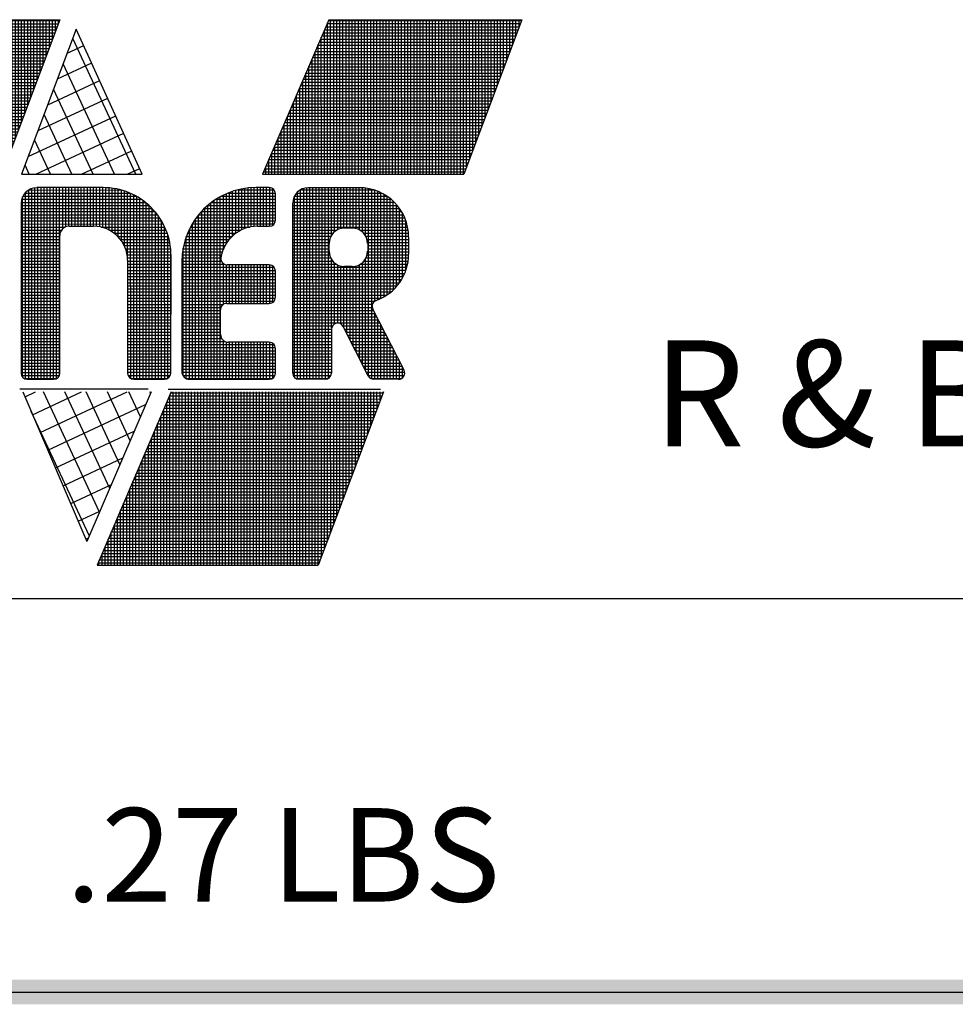
# Model space of a CAD drawing. Extents: x 22.22 to 28.83, y -2.25 to 6.3.
# Drawn here: x 25.79 to 26.54, y -2.14 to -1.35 of the extents above; entities that cross this region are included whole.
import ezdxf

# ---------------------------------------------------------------- set-up
doc = ezdxf.new("R2010")
doc.units = 0
doc.header["$LTSCALE"] = 0.4
doc.header["$MEASUREMENT"] = 0
doc.layers.get('0').update_dxf_attribs({"linetype": 'CONTINUOUS'})
doc.layers.add('DIM', color=1, linetype='CONTINUOUS')
doc.styles.add('BAVWM$0$Garamond', font='GARA.TTF')

# ---------------------------------------------------------------- blocks, each defined once
blk = doc.blocks.new('*X7')
at = {"color": 0}
for p, q in [((5.3766, 6.5759), (5.4298, 6.6007)), ((5.5987, 6.1838), (5.3942, 6.6224)), ((5.3451, 6.4922), (5.4557, 6.5438)), ((5.5297, 6.1838), (5.3633, 6.5406)), ((5.3136, 6.4086), (5.4816, 6.4869)), ((5.4607, 6.1838), (5.3325, 6.4588)), ((5.2821, 6.3249), (5.5075, 6.43)), ((5.2505, 6.2412), (5.5334, 6.3731)), ((5.3918, 6.1838), (5.3017, 6.377)), ((5.2753, 6.1838), (5.5593, 6.3162)), ((5.3228, 6.1838), (5.2709, 6.2952)), ((5.4232, 6.1838), (5.5852, 6.2594)), ((5.2539, 6.1838), (5.2401, 6.2134)), ((5.571, 6.1838), (5.6111, 6.2025))]:
    blk.add_line(p, q, dxfattribs=at)
blk = doc.blocks.new('*X8')
at = {"color": 0}
for p, q in [((5.2401, 5.4778), (5.2744, 5.4938)), ((5.2647, 5.4203), (5.4223, 5.4938)), ((5.2893, 5.3628), (5.5702, 5.4938)), ((5.4812, 5.1047), (5.2998, 5.4938)), ((5.5142, 5.1818), (5.3687, 5.4938)), ((5.5472, 5.2589), (5.4377, 5.4938)), ((5.5803, 5.3359), (5.5067, 5.4938)), ((5.6133, 5.413), (5.5756, 5.4938)), ((5.6463, 5.4901), (5.6446, 5.4938)), ((5.314, 5.3053), (5.6304, 5.4529)), ((5.4482, 5.0277), (5.2604, 5.4304)), ((5.3386, 5.2479), (5.5935, 5.3667)), ((5.3632, 5.1904), (5.5565, 5.2805)), ((5.3879, 5.1329), (5.5196, 5.1943)), ((5.4125, 5.0754), (5.4826, 5.1082)), ((5.4371, 5.018), (5.4457, 5.022))]:
    blk.add_line(p, q, dxfattribs=at)
blk = doc.blocks.new('*X12')
at = {"color": 0}
for p, q in [((5.169, 5.5365), (5.1689, 6.1187)), ((5.1699, 6.1209), (5.5368, 6.121)), ((5.1764, 6.1309), (5.5165, 6.131)), ((5.179, 5.5296), (5.1789, 6.1337)), ((5.1878, 6.1409), (5.4879, 6.141)), ((5.189, 5.5288), (5.1889, 6.1416)), ((5.199, 5.5288), (5.1989, 6.1462)), ((5.209, 5.5288), (5.2089, 6.1485)), ((5.219, 5.5288), (5.2189, 6.1488)), ((5.229, 5.5288), (5.2289, 6.1488)), ((5.239, 5.5288), (5.2389, 6.1488)), ((5.249, 5.5288), (5.2489, 6.1488)), ((5.259, 5.5288), (5.2589, 6.1488)), ((5.269, 5.5288), (5.2689, 6.1488)), ((5.279, 5.5311), (5.2789, 6.1488)), ((5.289, 5.5434), (5.2889, 6.1488)), ((5.299, 6.0154), (5.2989, 6.1488)), ((5.3089, 6.0218), (5.3089, 6.1488)), ((5.3189, 6.0238), (5.3189, 6.1488)), ((5.3289, 6.0238), (5.3289, 6.1488)), ((5.3389, 6.0238), (5.3389, 6.1488)), ((5.3489, 6.0238), (5.3489, 6.1488)), ((5.3589, 6.0238), (5.3589, 6.1488)), ((5.3689, 6.0238), (5.3689, 6.1488)), ((5.3789, 6.0238), (5.3789, 6.1488)), ((5.3889, 6.0238), (5.3889, 6.1488)), ((5.3989, 6.0238), (5.3989, 6.1488)), ((5.4089, 6.0234), (5.4089, 6.1488)), ((5.4189, 6.022), (5.4189, 6.1488)), ((5.4289, 6.0197), (5.4289, 6.1488)), ((5.439, 6.0163), (5.4389, 6.1486)), ((5.449, 6.0118), (5.4489, 6.148)), ((5.459, 6.0061), (5.4589, 6.1469)), ((5.469, 5.9988), (5.4689, 6.1453)), ((5.479, 5.9894), (5.4789, 6.1432)), ((5.489, 5.9772), (5.4889, 6.1407)), ((5.499, 5.9599), (5.4989, 6.1376)), ((5.509, 5.9189), (5.5089, 6.134)), ((5.519, 5.5315), (5.5189, 6.1299)), ((5.529, 5.5288), (5.5289, 6.1252)), ((5.539, 5.5288), (5.5389, 6.1198)), ((5.1648, 6.1009), (5.5667, 6.101)), ((5.1648, 6.0909), (5.5784, 6.091)), ((5.1663, 6.1109), (5.5531, 6.111)), ((5.549, 5.5288), (5.5489, 6.1137)), ((5.559, 5.5288), (5.5589, 6.1069)), ((5.569, 5.5288), (5.5689, 6.0992)), ((5.579, 5.5288), (5.5789, 6.0905)), ((5.1648, 6.0809), (5.5886, 6.081)), ((5.1648, 6.0709), (5.5976, 6.071)), ((5.1648, 6.0609), (5.6056, 6.061)), ((5.589, 5.5288), (5.5889, 6.0806)), ((5.599, 5.5288), (5.5989, 6.0694)), ((5.609, 5.5288), (5.6089, 6.0564)), ((5.1648, 6.0509), (5.6127, 6.051)), ((5.1648, 6.0409), (5.619, 6.041)), ((5.1648, 6.0309), (5.6246, 6.031)), ((5.619, 5.5288), (5.6189, 6.041)), ((5.629, 5.5288), (5.6289, 6.0221)), ((5.1648, 6.0209), (5.307, 6.0209)), ((5.1648, 6.0109), (5.2951, 6.0109)), ((5.1648, 6.0009), (5.2906, 6.0009)), ((5.1648, 5.9909), (5.2898, 5.9909)), ((5.424, 6.0209), (5.6295, 6.021)), ((5.4507, 6.011), (5.6338, 6.011)), ((5.4662, 6.001), (5.6375, 6.001)), ((5.4775, 5.991), (5.6408, 5.991)), ((5.639, 5.5318), (5.639, 5.9968)), ((5.1648, 5.9809), (5.2898, 5.9809)), ((5.1648, 5.9709), (5.2898, 5.9709)), ((5.1648, 5.9609), (5.2898, 5.9609)), ((5.4862, 5.981), (5.6434, 5.981)), ((5.4931, 5.971), (5.6456, 5.971)), ((5.4985, 5.961), (5.6474, 5.961)), ((5.1648, 5.9509), (5.2898, 5.9509)), ((5.1648, 5.9409), (5.2898, 5.9409)), ((5.1648, 5.9309), (5.2898, 5.9309)), ((5.5026, 5.951), (5.6486, 5.951)), ((5.5057, 5.941), (5.6494, 5.941)), ((5.5077, 5.931), (5.6497, 5.931)), ((5.649, 5.7034), (5.649, 5.9471)), ((5.1648, 5.9209), (5.2898, 5.9209)), ((5.1648, 5.9109), (5.2898, 5.9109)), ((5.1648, 5.9009), (5.2898, 5.9009)), ((5.5089, 5.921), (5.6497, 5.921)), ((5.5091, 5.911), (5.6497, 5.911)), ((5.5091, 5.901), (5.6496, 5.901)), ((5.1648, 5.8909), (5.2898, 5.8909)), ((5.1648, 5.8809), (5.2898, 5.8809)), ((5.1648, 5.8709), (5.2898, 5.8709)), ((5.5091, 5.891), (5.6496, 5.891)), ((5.5091, 5.881), (5.6496, 5.881)), ((5.5091, 5.871), (5.6495, 5.871)), ((5.1648, 5.8609), (5.2898, 5.8609)), ((5.1648, 5.8509), (5.2898, 5.8509)), ((5.1648, 5.8409), (5.2898, 5.8409)), ((5.1648, 5.8309), (5.2898, 5.8309)), ((5.5091, 5.861), (5.6495, 5.861)), ((5.5091, 5.851), (5.6495, 5.851)), ((5.5091, 5.841), (5.6494, 5.841)), ((5.5091, 5.831), (5.6494, 5.831)), ((5.1648, 5.8209), (5.2898, 5.8209)), ((5.1648, 5.8109), (5.2898, 5.8109)), ((5.1648, 5.8009), (5.2898, 5.8009)), ((5.5091, 5.821), (5.6494, 5.821)), ((5.5091, 5.811), (5.6493, 5.811)), ((5.5091, 5.801), (5.6493, 5.801)), ((5.1648, 5.7909), (5.2898, 5.7909)), ((5.1648, 5.7809), (5.2898, 5.7809)), ((5.1648, 5.7709), (5.2898, 5.7709)), ((5.5091, 5.791), (5.6493, 5.791)), ((5.5091, 5.781), (5.6493, 5.781)), ((5.5091, 5.771), (5.6492, 5.771)), ((5.1648, 5.7609), (5.2898, 5.7609)), ((5.1648, 5.7509), (5.2898, 5.7509)), ((5.1648, 5.7409), (5.2898, 5.7409)), ((5.5091, 5.761), (5.6492, 5.761)), ((5.5091, 5.751), (5.6492, 5.751)), ((5.5091, 5.741), (5.6491, 5.741)), ((5.1648, 5.7309), (5.2898, 5.7309)), ((5.1648, 5.7209), (5.2898, 5.7209)), ((5.1648, 5.7109), (5.2898, 5.7109)), ((5.5091, 5.731), (5.6491, 5.731)), ((5.5091, 5.721), (5.6491, 5.721)), ((5.5091, 5.711), (5.649, 5.711)), ((5.1648, 5.7009), (5.2898, 5.7009)), ((5.1648, 5.6909), (5.2898, 5.6909)), ((5.1648, 5.6809), (5.2898, 5.6809)), ((5.5091, 5.701), (5.649, 5.701)), ((5.5091, 5.691), (5.649, 5.691)), ((5.5091, 5.681), (5.6489, 5.681)), ((5.5091, 5.671), (5.6489, 5.671)), ((5.1648, 5.6709), (5.2898, 5.6709)), ((5.1648, 5.6609), (5.2898, 5.6609)), ((5.1648, 5.6509), (5.2898, 5.6509)), ((5.1648, 5.6409), (5.2898, 5.6409)), ((5.5091, 5.661), (5.6489, 5.661)), ((5.5091, 5.651), (5.6488, 5.651)), ((5.5091, 5.641), (5.6488, 5.641)), ((5.1648, 5.6309), (5.2898, 5.6309)), ((5.1648, 5.6209), (5.2898, 5.6209)), ((5.1648, 5.6109), (5.2898, 5.6109)), ((5.5091, 5.631), (5.6488, 5.631)), ((5.5091, 5.621), (5.6487, 5.621)), ((5.5091, 5.611), (5.6487, 5.611)), ((5.1648, 5.6009), (5.2898, 5.6009)), ((5.1648, 5.5909), (5.2898, 5.5909)), ((5.1648, 5.5809), (5.2898, 5.5809)), ((5.5091, 5.601), (5.6487, 5.601)), ((5.5091, 5.591), (5.6486, 5.591)), ((5.5091, 5.581), (5.6486, 5.581)), ((5.1648, 5.5709), (5.2898, 5.5709)), ((5.1648, 5.5609), (5.2898, 5.5609)), ((5.1648, 5.5509), (5.2898, 5.5509)), ((5.5091, 5.571), (5.6486, 5.571)), ((5.5091, 5.561), (5.6485, 5.561)), ((5.5091, 5.551), (5.6485, 5.551)), ((5.1664, 5.5409), (5.2882, 5.5409)), ((5.1758, 5.5309), (5.2787, 5.5309)), ((5.5107, 5.541), (5.6469, 5.541)), ((5.52, 5.531), (5.6376, 5.531))]:
    blk.add_line(p, q, dxfattribs=at)
blk = doc.blocks.new('*X13')
at = {"color": 0}
for p, q in [((5.809, 5.5288), (5.8089, 6.119)), ((5.8127, 6.121), (5.9878, 6.121)), ((5.819, 5.9498), (5.8189, 6.1242)), ((5.829, 5.9689), (5.8289, 6.1288)), ((5.8341, 6.131), (5.9876, 6.131)), ((5.839, 5.9822), (5.8389, 6.1329)), ((5.849, 5.9925), (5.8489, 6.1365)), ((5.859, 6.0007), (5.8589, 6.1396)), ((5.8642, 6.141), (5.9836, 6.141)), ((5.869, 6.0072), (5.8689, 6.1422)), ((5.879, 6.0125), (5.8789, 6.1444)), ((5.8889, 6.0166), (5.8889, 6.1461)), ((5.8989, 6.0198), (5.8989, 6.1474)), ((5.9089, 6.022), (5.9089, 6.1483)), ((5.9189, 6.0233), (5.9189, 6.1487)), ((5.9289, 6.0238), (5.9289, 6.1488)), ((5.9389, 6.0238), (5.9389, 6.1488)), ((5.9489, 6.0238), (5.9489, 6.1488)), ((5.9589, 6.0238), (5.9589, 6.1488)), ((5.9689, 6.0238), (5.9689, 6.1488)), ((5.9789, 6.0272), (5.9789, 6.1454)), ((5.7686, 6.091), (5.9878, 6.091)), ((5.769, 5.5288), (5.7689, 6.0913)), ((5.779, 5.5288), (5.7789, 6.0994)), ((5.7811, 6.101), (5.9878, 6.101)), ((5.789, 5.5288), (5.7889, 6.1067)), ((5.7955, 6.111), (5.9878, 6.111)), ((5.799, 5.5288), (5.7989, 6.1132)), ((5.739, 5.5288), (5.7389, 6.0607)), ((5.7392, 6.061), (5.9878, 6.061)), ((5.7479, 6.071), (5.9878, 6.071)), ((5.749, 5.5288), (5.7489, 6.0721)), ((5.7576, 6.081), (5.9878, 6.081)), ((5.759, 5.5288), (5.7589, 6.0823)), ((5.7182, 6.031), (5.9832, 6.031)), ((5.719, 5.5288), (5.7189, 6.0322)), ((5.7245, 6.041), (5.9876, 6.041)), ((5.729, 5.5288), (5.7289, 6.0475)), ((5.7314, 6.051), (5.9878, 6.051)), ((5.699, 5.5312), (5.699, 5.9901)), ((5.6993, 5.991), (5.8474, 5.991)), ((5.7032, 6.001), (5.8594, 6.001)), ((5.7076, 6.011), (5.8759, 6.011)), ((5.709, 5.5288), (5.709, 6.0138)), ((5.7126, 6.021), (5.9042, 6.021)), ((5.6905, 5.961), (5.8243, 5.961)), ((5.693, 5.971), (5.8304, 5.971)), ((5.6959, 5.981), (5.8379, 5.981)), ((5.6858, 5.931), (5.8129, 5.931)), ((5.6869, 5.941), (5.8157, 5.941)), ((5.6885, 5.951), (5.8195, 5.951)), ((5.689, 5.5398), (5.689, 5.9534)), ((5.6848, 5.911), (5.8125, 5.911)), ((5.6848, 5.901), (5.8218, 5.901)), ((5.6851, 5.921), (5.811, 5.921)), ((5.819, 5.7706), (5.819, 5.9028)), ((5.829, 5.7738), (5.829, 5.8989)), ((5.839, 5.7738), (5.839, 5.8988)), ((5.849, 5.7738), (5.849, 5.8988)), ((5.859, 5.7738), (5.859, 5.8988)), ((5.869, 5.7738), (5.869, 5.8988)), ((5.879, 5.7738), (5.879, 5.8988)), ((5.889, 5.7738), (5.889, 5.8988)), ((5.899, 5.7738), (5.899, 5.8988)), ((5.909, 5.7738), (5.909, 5.8988)), ((5.919, 5.7738), (5.919, 5.8988)), ((5.929, 5.7738), (5.929, 5.8988)), ((5.939, 5.7738), (5.939, 5.8988)), ((5.949, 5.7738), (5.949, 5.8988)), ((5.959, 5.7738), (5.959, 5.8988)), ((5.969, 5.7738), (5.969, 5.8988)), ((5.979, 5.7773), (5.979, 5.8954)), ((5.6848, 5.891), (5.9836, 5.891)), ((5.6848, 5.881), (5.9876, 5.881)), ((5.6848, 5.871), (5.9878, 5.871)), ((5.6848, 5.861), (5.9878, 5.861)), ((5.6848, 5.851), (5.9878, 5.851)), ((5.6848, 5.841), (5.9878, 5.841)), ((5.6848, 5.831), (5.9878, 5.831)), ((5.6848, 5.821), (5.9878, 5.821)), ((5.6848, 5.811), (5.9878, 5.811)), ((5.6848, 5.801), (5.9878, 5.801)), ((5.6848, 5.791), (5.9876, 5.791)), ((5.6848, 5.781), (5.9832, 5.781)), ((5.6848, 5.771), (5.8196, 5.771)), ((5.6848, 5.761), (5.8111, 5.761)), ((5.6848, 5.751), (5.8098, 5.751)), ((5.6848, 5.741), (5.8098, 5.741)), ((5.6848, 5.731), (5.8098, 5.731)), ((5.6848, 5.721), (5.8098, 5.721)), ((5.6848, 5.711), (5.8098, 5.711)), ((5.6848, 5.701), (5.8098, 5.701)), ((5.6848, 5.691), (5.8098, 5.691)), ((5.6848, 5.681), (5.8098, 5.681)), ((5.6848, 5.671), (5.8099, 5.671)), ((5.6848, 5.661), (5.8133, 5.661)), ((5.6848, 5.651), (5.8245, 5.651)), ((5.6848, 5.641), (5.9836, 5.641)), ((5.819, 5.5288), (5.819, 5.6544)), ((5.829, 5.5288), (5.829, 5.6495)), ((5.839, 5.5288), (5.839, 5.6488)), ((5.849, 5.5288), (5.849, 5.6488)), ((5.859, 5.5288), (5.859, 5.6488)), ((5.869, 5.5288), (5.869, 5.6488)), ((5.879, 5.5288), (5.879, 5.6488)), ((5.889, 5.5288), (5.889, 5.6488)), ((5.899, 5.5288), (5.899, 5.6488)), ((5.909, 5.5288), (5.909, 5.6488)), ((5.919, 5.5288), (5.919, 5.6488)), ((5.929, 5.5288), (5.929, 5.6488)), ((5.939, 5.5288), (5.939, 5.6488)), ((5.949, 5.5288), (5.949, 5.6488)), ((5.959, 5.5288), (5.959, 5.6488)), ((5.969, 5.5288), (5.969, 5.6488)), ((5.979, 5.5323), (5.979, 5.6453)), ((5.6848, 5.631), (5.9876, 5.631)), ((5.6848, 5.621), (5.9878, 5.621)), ((5.6848, 5.611), (5.9878, 5.611)), ((5.6848, 5.601), (5.9878, 5.601)), ((5.6848, 5.591), (5.9878, 5.591)), ((5.6848, 5.581), (5.9878, 5.581)), ((5.6848, 5.571), (5.9878, 5.571)), ((5.6848, 5.561), (5.9878, 5.561)), ((5.6849, 5.551), (5.9878, 5.551)), ((5.6883, 5.541), (5.9862, 5.541)), ((5.6995, 5.531), (5.977, 5.531))]:
    blk.add_line(p, q, dxfattribs=at)
blk = doc.blocks.new('*X14')
at = {"color": 0}
for p, q in [((6.0488, 6.1211), (6.3486, 6.1211)), ((6.049, 5.5351), (6.0489, 6.1212)), ((6.0554, 6.1311), (6.3317, 6.1311)), ((6.059, 5.5293), (6.0589, 6.1348)), ((6.0669, 6.1411), (6.3076, 6.1411)), ((6.069, 5.5288), (6.0689, 6.1423)), ((6.079, 5.5288), (6.0789, 6.1466)), ((6.089, 5.5288), (6.0889, 6.1486)), ((6.099, 5.5288), (6.0989, 6.1488)), ((6.109, 5.5288), (6.1089, 6.1488)), ((6.119, 5.5288), (6.1189, 6.1488)), ((6.129, 5.5288), (6.1289, 6.1488)), ((6.139, 5.5288), (6.1389, 6.1488)), ((6.149, 5.5288), (6.1489, 6.1488)), ((6.159, 5.5317), (6.1589, 6.1488)), ((6.169, 5.9952), (6.1689, 6.1488)), ((6.179, 6.0066), (6.1789, 6.1488)), ((6.189, 6.0131), (6.1889, 6.1488)), ((6.1989, 6.0167), (6.1989, 6.1488)), ((6.2089, 6.0181), (6.2089, 6.1488)), ((6.2189, 6.0182), (6.2189, 6.1488)), ((6.2289, 6.0182), (6.2289, 6.1488)), ((6.2389, 6.0181), (6.2389, 6.1488)), ((6.249, 6.0165), (6.2489, 6.1488)), ((6.259, 6.0126), (6.2589, 6.1488)), ((6.269, 6.0058), (6.2689, 6.1485)), ((6.279, 5.9938), (6.2789, 6.1475)), ((6.289, 5.538), (6.2889, 6.1459)), ((6.299, 5.53), (6.2989, 6.1436)), ((6.309, 5.7811), (6.3089, 6.1407)), ((6.319, 5.7856), (6.3189, 6.137)), ((6.329, 5.7901), (6.3289, 6.1325)), ((6.339, 5.7955), (6.3389, 6.1272)), ((6.349, 5.8018), (6.3489, 6.1209)), ((6.0436, 6.0911), (6.3816, 6.0911)), ((6.0437, 6.1011), (6.3726, 6.1011)), ((6.0451, 6.1111), (6.3618, 6.1111)), ((6.359, 5.8092), (6.3589, 6.1134)), ((6.369, 5.818), (6.3689, 6.1047)), ((6.379, 5.8284), (6.3789, 6.0943)), ((6.0436, 6.0811), (6.3893, 6.0811)), ((6.0436, 6.0711), (6.3958, 6.0711)), ((6.0436, 6.0611), (6.4013, 6.0611)), ((6.389, 5.841), (6.3889, 6.0816)), ((6.399, 5.857), (6.3989, 6.0657)), ((6.0436, 6.0511), (6.406, 6.0511)), ((6.0436, 6.0411), (6.4098, 6.0411)), ((6.0436, 6.0311), (6.4129, 6.0311)), ((6.409, 5.8791), (6.4089, 6.0436)), ((6.0436, 6.0211), (6.4153, 6.0211)), ((6.0436, 6.0111), (6.1853, 6.0111)), ((6.0436, 6.0011), (6.1734, 6.0011)), ((6.0436, 5.9911), (6.1666, 5.9911)), ((6.2617, 6.0111), (6.417, 6.0111)), ((6.2737, 6.0011), (6.4181, 6.0011)), ((6.2805, 5.9911), (6.4186, 5.9911)), ((6.0436, 5.9811), (6.1627, 5.9811)), ((6.0436, 5.9711), (6.1611, 5.9711)), ((6.0436, 5.9611), (6.161, 5.9611)), ((6.2843, 5.9811), (6.4186, 5.9811)), ((6.2859, 5.9711), (6.4186, 5.9711)), ((6.286, 5.9611), (6.4186, 5.9611)), ((6.0436, 5.9511), (6.161, 5.9511)), ((6.0436, 5.9411), (6.1611, 5.9411)), ((6.0436, 5.9311), (6.1625, 5.9311)), ((6.2845, 5.9311), (6.4186, 5.9311)), ((6.286, 5.9511), (6.4186, 5.9511)), ((6.286, 5.9411), (6.4186, 5.9411)), ((6.0436, 5.9211), (6.1662, 5.9211)), ((6.0436, 5.9111), (6.1727, 5.9111)), ((6.0436, 5.9011), (6.184, 5.9011)), ((6.169, 5.6946), (6.169, 5.9161)), ((6.179, 5.7081), (6.179, 5.9048)), ((6.189, 5.7106), (6.189, 5.8983)), ((6.199, 5.7077), (6.199, 5.8947)), ((6.249, 5.6162), (6.249, 5.8949)), ((6.259, 5.5966), (6.259, 5.8988)), ((6.263, 5.9011), (6.4152, 5.9011)), ((6.269, 5.577), (6.269, 5.9056)), ((6.2744, 5.9111), (6.417, 5.9111)), ((6.279, 5.5574), (6.279, 5.9176)), ((6.2809, 5.9211), (6.4181, 5.9211)), ((6.0436, 5.8911), (6.4128, 5.8911)), ((6.0436, 5.8811), (6.4097, 5.8811)), ((6.0436, 5.8711), (6.4058, 5.8711)), ((6.209, 5.6946), (6.209, 5.8932)), ((6.219, 5.675), (6.219, 5.8932)), ((6.229, 5.6554), (6.229, 5.8932)), ((6.239, 5.6358), (6.239, 5.8933)), ((6.0436, 5.8611), (6.4011, 5.8611)), ((6.0436, 5.8511), (6.3956, 5.8511)), ((6.0436, 5.8411), (6.389, 5.8411)), ((6.0436, 5.8311), (6.3813, 5.8311)), ((6.0436, 5.8211), (6.3722, 5.8211)), ((6.0436, 5.8111), (6.3613, 5.8111)), ((6.0436, 5.8011), (6.348, 5.8011)), ((6.0436, 5.7911), (6.331, 5.7911)), ((6.0436, 5.7811), (6.309, 5.7811)), ((6.0436, 5.7711), (6.3016, 5.7711)), ((6.0436, 5.7611), (6.301, 5.7611)), ((6.0436, 5.7511), (6.3052, 5.7511)), ((6.0436, 5.7411), (6.3103, 5.7411)), ((6.309, 5.5288), (6.309, 5.7436)), ((6.0436, 5.7311), (6.3154, 5.7311)), ((6.0436, 5.7211), (6.3205, 5.7211)), ((6.0436, 5.7111), (6.3256, 5.7111)), ((6.319, 5.5288), (6.319, 5.724)), ((6.329, 5.5288), (6.329, 5.7044)), ((6.0436, 5.7011), (6.1716, 5.7011)), ((6.0436, 5.6911), (6.1686, 5.6911)), ((6.0436, 5.6811), (6.1686, 5.6811)), ((6.0436, 5.6711), (6.1686, 5.6711)), ((6.2056, 5.7011), (6.3307, 5.7011)), ((6.2108, 5.6911), (6.3358, 5.6911)), ((6.2159, 5.6811), (6.3409, 5.6811)), ((6.221, 5.6711), (6.346, 5.6711)), ((6.339, 5.5288), (6.339, 5.6848)), ((6.0436, 5.6611), (6.1686, 5.6611)), ((6.0436, 5.6511), (6.1686, 5.6511)), ((6.0436, 5.6411), (6.1686, 5.6411)), ((6.2261, 5.6611), (6.3511, 5.6611)), ((6.2312, 5.6511), (6.3562, 5.6511)), ((6.2363, 5.6411), (6.3613, 5.6411)), ((6.349, 5.5288), (6.349, 5.6652)), ((6.359, 5.5288), (6.359, 5.6456)), ((6.0436, 5.6311), (6.1686, 5.6311)), ((6.0436, 5.6211), (6.1686, 5.6211)), ((6.0436, 5.6111), (6.1686, 5.6111)), ((6.2414, 5.6311), (6.3664, 5.6311)), ((6.2465, 5.6211), (6.3715, 5.6211)), ((6.2516, 5.6111), (6.3766, 5.6111)), ((6.369, 5.5288), (6.369, 5.626)), ((6.0436, 5.6011), (6.1686, 5.6011)), ((6.0436, 5.5911), (6.1686, 5.5911)), ((6.0436, 5.5811), (6.1686, 5.5811)), ((6.2567, 5.6011), (6.3817, 5.6011)), ((6.2618, 5.5911), (6.3868, 5.5911)), ((6.2669, 5.5811), (6.3919, 5.5811)), ((6.379, 5.5288), (6.379, 5.6064)), ((6.389, 5.529), (6.389, 5.5868)), ((6.0436, 5.5711), (6.1686, 5.5711)), ((6.0436, 5.5611), (6.1686, 5.5611)), ((6.0436, 5.5511), (6.1686, 5.5511)), ((6.272, 5.5711), (6.397, 5.5711)), ((6.2771, 5.5611), (6.4021, 5.5611)), ((6.2822, 5.5511), (6.4058, 5.5511)), ((6.399, 5.5337), (6.399, 5.5672)), ((6.0452, 5.5411), (6.1671, 5.5411)), ((6.0544, 5.5311), (6.1579, 5.5311)), ((6.2873, 5.5411), (6.4044, 5.5411)), ((6.2965, 5.5311), (6.3953, 5.5311))]:
    blk.add_line(p, q, dxfattribs=at)
blk = doc.blocks.new('*X15')
at = {"color": 0}
for p, q in [((4.7184, 6.6608), (5.3446, 6.6609)), ((4.7189, 6.1838), (4.7188, 6.662)), ((4.7226, 6.6708), (5.3484, 6.6709)), ((4.7269, 6.6808), (5.3521, 6.6809)), ((4.7289, 6.1838), (4.7288, 6.6838)), ((4.7389, 6.1838), (4.7388, 6.6838)), ((4.7489, 6.1838), (4.7488, 6.6838)), ((4.7589, 6.1838), (4.7588, 6.6838)), ((4.7689, 6.1838), (4.7688, 6.6838)), ((4.7789, 6.1838), (4.7788, 6.6838)), ((4.7889, 6.1838), (4.7888, 6.6838)), ((4.7989, 6.1838), (4.7988, 6.6838)), ((4.8089, 6.1838), (4.8088, 6.6838)), ((4.8189, 6.1838), (4.8188, 6.6838)), ((4.8289, 6.1838), (4.8288, 6.6838)), ((4.8389, 6.1838), (4.8388, 6.6838)), ((4.8489, 6.1838), (4.8488, 6.6838)), ((4.8589, 6.1838), (4.8588, 6.6838)), ((4.8689, 6.1838), (4.8688, 6.6838)), ((4.8789, 6.1838), (4.8788, 6.6838)), ((4.8889, 6.1838), (4.8888, 6.6838)), ((4.8989, 6.1838), (4.8988, 6.6838)), ((4.9089, 6.1838), (4.9088, 6.6838)), ((4.9189, 6.1838), (4.9188, 6.6838)), ((4.9289, 6.1838), (4.9288, 6.6838)), ((4.9389, 6.1838), (4.9388, 6.6838)), ((4.9489, 6.1838), (4.9488, 6.6838)), ((4.9589, 6.1838), (4.9588, 6.6838)), ((4.9689, 6.1838), (4.9688, 6.6838)), ((4.9789, 6.1838), (4.9788, 6.6838)), ((4.9889, 6.1838), (4.9888, 6.6838)), ((4.9989, 6.1838), (4.9988, 6.6838)), ((5.0089, 6.1838), (5.0088, 6.6838)), ((5.0189, 6.1838), (5.0188, 6.6838)), ((5.0289, 6.1838), (5.0288, 6.6838)), ((5.0389, 6.1838), (5.0388, 6.6838)), ((5.0489, 6.1838), (5.0488, 6.6838)), ((5.0589, 6.1838), (5.0588, 6.6838)), ((5.0689, 6.1838), (5.0688, 6.6838)), ((5.0789, 6.1838), (5.0788, 6.6838)), ((5.0889, 6.1838), (5.0888, 6.6838)), ((5.0989, 6.1838), (5.0988, 6.6838)), ((5.1089, 6.1838), (5.1088, 6.6838)), ((5.1189, 6.1838), (5.1188, 6.6838)), ((5.1289, 6.1838), (5.1288, 6.6838)), ((5.1389, 6.1838), (5.1388, 6.6838)), ((5.1489, 6.1838), (5.1488, 6.6838)), ((5.1589, 6.1838), (5.1588, 6.6838)), ((5.1689, 6.1948), (5.1688, 6.6838)), ((5.1789, 6.2213), (5.1788, 6.6838)), ((5.1889, 6.2478), (5.1888, 6.6838)), ((5.1989, 6.2744), (5.1988, 6.6838)), ((5.2089, 6.3009), (5.2088, 6.6838)), ((5.2189, 6.3274), (5.2188, 6.6838)), ((5.2289, 6.3539), (5.2288, 6.6838)), ((5.2389, 6.3805), (5.2388, 6.6838)), ((5.2489, 6.407), (5.2488, 6.6838)), ((5.2589, 6.4335), (5.2588, 6.6838)), ((5.2689, 6.46), (5.2688, 6.6838)), ((5.2789, 6.4866), (5.2788, 6.6838)), ((5.2889, 6.5131), (5.2888, 6.6838)), ((5.2989, 6.5396), (5.2988, 6.6838)), ((5.3089, 6.5661), (5.3088, 6.6838)), ((5.3188, 6.5926), (5.3188, 6.6838)), ((5.3288, 6.6192), (5.3288, 6.6838)), ((5.3388, 6.6457), (5.3388, 6.6838)), ((5.3488, 6.6722), (5.3488, 6.6838)), ((4.7055, 6.6308), (5.3333, 6.6309)), ((4.7089, 6.1838), (4.7088, 6.6386)), ((4.7098, 6.6408), (5.337, 6.6409)), ((4.7141, 6.6508), (5.3408, 6.6509)), ((4.6926, 6.6008), (5.322, 6.6009)), ((4.6969, 6.6108), (5.3257, 6.6109)), ((4.6989, 6.1838), (4.6988, 6.6153)), ((4.7012, 6.6208), (5.3295, 6.6209)), ((4.6789, 6.1838), (4.6789, 6.5687)), ((4.6798, 6.5708), (5.3107, 6.5709)), ((4.6841, 6.5808), (5.3144, 6.5809)), ((4.6884, 6.5908), (5.3182, 6.5909)), ((4.6889, 6.1838), (4.6888, 6.592)), ((4.6669, 6.5408), (5.2994, 6.5409)), ((4.6689, 6.1838), (4.6689, 6.5453)), ((4.6712, 6.5508), (5.3031, 6.5509)), ((4.6755, 6.5608), (5.3069, 6.5609)), ((4.6498, 6.5008), (5.2843, 6.5009)), ((4.6541, 6.5108), (5.2881, 6.5109)), ((4.6583, 6.5208), (5.2918, 6.5209)), ((4.6589, 6.1838), (4.6589, 6.522)), ((4.6626, 6.5308), (5.2956, 6.5309)), ((4.6369, 6.4708), (5.273, 6.4709)), ((4.6389, 6.1838), (4.6389, 6.4754)), ((4.6412, 6.4808), (5.2767, 6.4809)), ((4.6455, 6.4908), (5.2805, 6.4909)), ((4.6489, 6.1838), (4.6489, 6.4987)), ((4.6241, 6.4408), (5.2617, 6.4409)), ((4.6283, 6.4508), (5.2654, 6.4509)), ((4.6289, 6.1838), (4.6289, 6.452)), ((4.6326, 6.4608), (5.2692, 6.4609)), ((4.6089, 6.1838), (4.6089, 6.4054)), ((4.6112, 6.4108), (5.2504, 6.4109)), ((4.6155, 6.4208), (5.2541, 6.4209)), ((4.6189, 6.1838), (4.6189, 6.4287)), ((4.6198, 6.4308), (5.2579, 6.4309)), ((4.5983, 6.3808), (5.2391, 6.3809)), ((4.5989, 6.1838), (4.5989, 6.3821)), ((4.6026, 6.3908), (5.2428, 6.3909)), ((4.6069, 6.4008), (5.2466, 6.4009)), ((4.5812, 6.3408), (5.224, 6.3409)), ((4.5855, 6.3508), (5.2278, 6.3509)), ((4.5889, 6.1838), (4.5889, 6.3587)), ((4.5898, 6.3608), (5.2315, 6.3609)), ((4.5941, 6.3708), (5.2353, 6.3709)), ((4.5683, 6.3108), (5.2127, 6.3109)), ((4.5689, 6.1838), (4.5689, 6.3121)), ((4.5726, 6.3208), (5.2164, 6.3209)), ((4.5769, 6.3308), (5.2202, 6.3309)), ((4.5789, 6.1838), (4.5789, 6.3354)), ((4.5555, 6.2808), (5.2014, 6.2809)), ((4.5589, 6.1838), (4.5589, 6.2888)), ((4.5598, 6.2908), (5.2051, 6.2909)), ((4.5641, 6.3008), (5.2089, 6.3009)), ((4.5426, 6.2508), (5.1901, 6.2509)), ((4.5469, 6.2608), (5.1938, 6.2609)), ((4.5489, 6.1838), (4.5489, 6.2654)), ((4.5512, 6.2708), (5.1976, 6.2709)), ((4.5289, 6.1838), (4.5289, 6.2188)), ((4.5298, 6.2208), (5.1788, 6.2209)), ((4.5341, 6.2308), (5.1825, 6.2309)), ((4.5383, 6.2408), (5.1863, 6.2409)), ((4.5389, 6.1838), (4.5389, 6.2421)), ((4.5169, 6.1908), (5.1675, 6.1909)), ((4.5189, 6.1838), (4.5189, 6.1955)), ((4.5212, 6.2008), (5.1712, 6.2009)), ((4.5255, 6.2108), (5.175, 6.2109))]:
    blk.add_line(p, q, dxfattribs=at)
blk = doc.blocks.new('*X17')
at = {"color": 0}
for p, q in [((6.2135, 6.6611), (6.8397, 6.6612)), ((6.2178, 6.6711), (6.8434, 6.6712)), ((6.2189, 6.1838), (6.2188, 6.6736)), ((6.222, 6.6811), (6.8472, 6.6812)), ((6.2289, 6.1838), (6.2288, 6.6838)), ((6.2389, 6.1838), (6.2388, 6.6838)), ((6.2489, 6.1838), (6.2488, 6.6838)), ((6.2589, 6.1838), (6.2588, 6.6838)), ((6.2689, 6.1838), (6.2688, 6.6838)), ((6.2789, 6.1838), (6.2788, 6.6838)), ((6.2889, 6.1838), (6.2888, 6.6838)), ((6.2989, 6.1838), (6.2988, 6.6838)), ((6.3089, 6.1838), (6.3088, 6.6838)), ((6.3189, 6.1838), (6.3188, 6.6838)), ((6.3289, 6.1838), (6.3288, 6.6838)), ((6.3389, 6.1838), (6.3388, 6.6838)), ((6.3489, 6.1838), (6.3488, 6.6838)), ((6.3589, 6.1838), (6.3588, 6.6838)), ((6.3689, 6.1838), (6.3688, 6.6838)), ((6.3789, 6.1838), (6.3788, 6.6838)), ((6.3889, 6.1838), (6.3888, 6.6838)), ((6.3989, 6.1838), (6.3988, 6.6838)), ((6.4089, 6.1838), (6.4088, 6.6838)), ((6.4189, 6.1838), (6.4188, 6.6838)), ((6.4289, 6.1838), (6.4288, 6.6838)), ((6.4389, 6.1838), (6.4388, 6.6838)), ((6.4489, 6.1838), (6.4488, 6.6838)), ((6.4589, 6.1838), (6.4588, 6.6838)), ((6.4689, 6.1838), (6.4688, 6.6838)), ((6.4789, 6.1838), (6.4788, 6.6838)), ((6.4889, 6.1838), (6.4888, 6.6838)), ((6.4989, 6.1838), (6.4988, 6.6838)), ((6.5089, 6.1838), (6.5088, 6.6838)), ((6.5189, 6.1838), (6.5188, 6.6838)), ((6.5289, 6.1838), (6.5288, 6.6838)), ((6.5389, 6.1838), (6.5388, 6.6838)), ((6.5489, 6.1838), (6.5488, 6.6838)), ((6.5589, 6.1838), (6.5588, 6.6838)), ((6.5689, 6.1838), (6.5688, 6.6838)), ((6.5789, 6.1838), (6.5788, 6.6838)), ((6.5889, 6.1838), (6.5888, 6.6838)), ((6.5989, 6.1838), (6.5988, 6.6838)), ((6.6089, 6.1838), (6.6088, 6.6838)), ((6.6189, 6.1838), (6.6188, 6.6838)), ((6.6289, 6.1838), (6.6288, 6.6838)), ((6.6389, 6.1838), (6.6388, 6.6838)), ((6.6489, 6.1838), (6.6488, 6.6838)), ((6.6589, 6.1838), (6.6588, 6.6838)), ((6.6689, 6.208), (6.6688, 6.6838)), ((6.6789, 6.2346), (6.6788, 6.6838)), ((6.6889, 6.2611), (6.6888, 6.6838)), ((6.6989, 6.2876), (6.6988, 6.6838)), ((6.7089, 6.3141), (6.7088, 6.6838)), ((6.7189, 6.3407), (6.7188, 6.6838)), ((6.7289, 6.3672), (6.7288, 6.6838)), ((6.7389, 6.3937), (6.7388, 6.6838)), ((6.7489, 6.4202), (6.7488, 6.6838)), ((6.7589, 6.4468), (6.7588, 6.6838)), ((6.7689, 6.4733), (6.7688, 6.6838)), ((6.7789, 6.4998), (6.7788, 6.6838)), ((6.7889, 6.5263), (6.7888, 6.6838)), ((6.7989, 6.5529), (6.7988, 6.6838)), ((6.8089, 6.5794), (6.8088, 6.6838)), ((6.8188, 6.6059), (6.8188, 6.6838)), ((6.8288, 6.6324), (6.8288, 6.6838)), ((6.8388, 6.659), (6.8388, 6.6838)), ((6.1989, 6.1838), (6.1988, 6.627)), ((6.2006, 6.6311), (6.8284, 6.6312)), ((6.2049, 6.6411), (6.8321, 6.6412)), ((6.2089, 6.1838), (6.2088, 6.6503)), ((6.2092, 6.6511), (6.8359, 6.6512)), ((6.1877, 6.6011), (6.8171, 6.6012)), ((6.1889, 6.1838), (6.1888, 6.6036)), ((6.192, 6.6111), (6.8208, 6.6112)), ((6.1963, 6.6211), (6.8246, 6.6212)), ((6.1749, 6.5711), (6.8058, 6.5712)), ((6.1789, 6.1838), (6.1789, 6.5803)), ((6.1792, 6.5811), (6.8095, 6.5812)), ((6.1835, 6.5911), (6.8133, 6.5912)), ((6.1589, 6.1838), (6.1589, 6.5337)), ((6.162, 6.5411), (6.7945, 6.5412)), ((6.1663, 6.5511), (6.7982, 6.5512)), ((6.1689, 6.1838), (6.1689, 6.557)), ((6.1706, 6.5611), (6.802, 6.5612)), ((6.1449, 6.5011), (6.7794, 6.5012)), ((6.1489, 6.1838), (6.1489, 6.5104)), ((6.1492, 6.5111), (6.7832, 6.5112)), ((6.1535, 6.5211), (6.7869, 6.5212)), ((6.1577, 6.5311), (6.7907, 6.5312)), ((6.132, 6.4711), (6.7681, 6.4712)), ((6.1363, 6.4811), (6.7718, 6.4812)), ((6.1389, 6.1838), (6.1389, 6.487)), ((6.1406, 6.4911), (6.7756, 6.4912)), ((6.1189, 6.1838), (6.1189, 6.4404)), ((6.1192, 6.4411), (6.7568, 6.4412)), ((6.1235, 6.4511), (6.7605, 6.4512)), ((6.1277, 6.4611), (6.7643, 6.4612)), ((6.1289, 6.1838), (6.1289, 6.4637)), ((6.1063, 6.4111), (6.7455, 6.4112)), ((6.1089, 6.1838), (6.1089, 6.4171)), ((6.1106, 6.4211), (6.7492, 6.4212)), ((6.1149, 6.4311), (6.753, 6.4312)), ((6.0935, 6.3811), (6.7342, 6.3812)), ((6.0977, 6.3911), (6.7379, 6.3912)), ((6.0989, 6.1838), (6.0989, 6.3937)), ((6.102, 6.4011), (6.7417, 6.4012)), ((6.0763, 6.3411), (6.7191, 6.3412)), ((6.0789, 6.1838), (6.0789, 6.3471)), ((6.0806, 6.3511), (6.7229, 6.3512)), ((6.0849, 6.3611), (6.7266, 6.3612)), ((6.0889, 6.1838), (6.0889, 6.3704)), ((6.0892, 6.3711), (6.7304, 6.3712)), ((6.0635, 6.3111), (6.7078, 6.3112)), ((6.0677, 6.3211), (6.7115, 6.3212)), ((6.0689, 6.1838), (6.0689, 6.3238)), ((6.072, 6.3311), (6.7153, 6.3312)), ((6.0489, 6.1838), (6.0489, 6.2771)), ((6.0506, 6.2811), (6.6965, 6.2812)), ((6.0549, 6.2911), (6.7002, 6.2912)), ((6.0589, 6.1838), (6.0589, 6.3004)), ((6.0592, 6.3011), (6.704, 6.3012)), ((6.0377, 6.2511), (6.6852, 6.2512)), ((6.0389, 6.1838), (6.0389, 6.2538)), ((6.042, 6.2611), (6.6889, 6.2612)), ((6.0463, 6.2711), (6.6927, 6.2712)), ((6.0249, 6.2211), (6.6739, 6.2212)), ((6.0289, 6.1838), (6.0289, 6.2305)), ((6.0292, 6.2311), (6.6776, 6.2312)), ((6.0335, 6.2411), (6.6814, 6.2412)), ((6.012, 6.191), (6.6626, 6.1912)), ((6.0163, 6.2011), (6.6663, 6.2012)), ((6.0189, 6.1838), (6.0189, 6.2071)), ((6.0206, 6.2111), (6.6701, 6.2112))]:
    blk.add_line(p, q, dxfattribs=at)
blk = doc.blocks.new('*X18')
at = {"color": 0}
for p, q in [((5.7077, 5.481), (6.395, 5.4811)), ((5.7091, 4.9338), (5.709, 5.4841)), ((5.712, 5.491), (6.3988, 5.4911)), ((5.7191, 4.9338), (5.719, 5.4938)), ((5.7291, 4.9338), (5.729, 5.4938)), ((5.7391, 4.9338), (5.739, 5.4938)), ((5.7491, 4.9338), (5.749, 5.4938)), ((5.7591, 4.9338), (5.759, 5.4938)), ((5.7691, 4.9338), (5.769, 5.4938)), ((5.7791, 4.9338), (5.779, 5.4938)), ((5.7891, 4.9338), (5.789, 5.4938)), ((5.7991, 4.9338), (5.799, 5.4938)), ((5.8091, 4.9338), (5.809, 5.4938)), ((5.8191, 4.9338), (5.819, 5.4938)), ((5.8291, 4.9338), (5.829, 5.4938)), ((5.8391, 4.9338), (5.839, 5.4938)), ((5.8491, 4.9338), (5.849, 5.4938)), ((5.8591, 4.9338), (5.859, 5.4938)), ((5.8691, 4.9338), (5.869, 5.4938)), ((5.8791, 4.9338), (5.879, 5.4938)), ((5.8891, 4.9338), (5.889, 5.4938)), ((5.8991, 4.9338), (5.899, 5.4938)), ((5.9091, 4.9338), (5.909, 5.4938)), ((5.9191, 4.9338), (5.919, 5.4938)), ((5.9291, 4.9338), (5.929, 5.4938)), ((5.9391, 4.9338), (5.939, 5.4938)), ((5.9491, 4.9338), (5.949, 5.4938)), ((5.9591, 4.9338), (5.959, 5.4938)), ((5.9691, 4.9338), (5.969, 5.4938)), ((5.9791, 4.9338), (5.979, 5.4938)), ((5.9891, 4.9338), (5.989, 5.4938)), ((5.9991, 4.9338), (5.999, 5.4938)), ((6.0091, 4.9338), (6.009, 5.4938)), ((6.0191, 4.9338), (6.019, 5.4938)), ((6.0291, 4.9338), (6.029, 5.4938)), ((6.0391, 4.9338), (6.039, 5.4938)), ((6.0491, 4.9338), (6.049, 5.4938)), ((6.0591, 4.9338), (6.059, 5.4938)), ((6.0691, 4.9338), (6.069, 5.4938)), ((6.0791, 4.9338), (6.079, 5.4938)), ((6.0891, 4.9338), (6.089, 5.4938)), ((6.0991, 4.9338), (6.099, 5.4938)), ((6.1091, 4.9338), (6.109, 5.4938)), ((6.1191, 4.9338), (6.119, 5.4938)), ((6.1291, 4.9338), (6.129, 5.4938)), ((6.1391, 4.9338), (6.139, 5.4938)), ((6.1491, 4.9338), (6.149, 5.4938)), ((6.1591, 4.9338), (6.159, 5.4938)), ((6.1691, 4.9338), (6.169, 5.4938)), ((6.1791, 4.9338), (6.179, 5.4938)), ((6.1891, 4.9349), (6.189, 5.4938)), ((6.1991, 4.9614), (6.199, 5.4938)), ((6.2091, 4.9879), (6.209, 5.4938)), ((6.2191, 5.0145), (6.219, 5.4938)), ((6.2291, 5.041), (6.229, 5.4938)), ((6.2391, 5.0675), (6.239, 5.4938)), ((6.2491, 5.094), (6.249, 5.4938)), ((6.2591, 5.1206), (6.259, 5.4938)), ((6.2691, 5.1471), (6.269, 5.4938)), ((6.2791, 5.1736), (6.279, 5.4938)), ((6.2891, 5.2001), (6.289, 5.4938)), ((6.2991, 5.2266), (6.299, 5.4938)), ((6.3091, 5.2532), (6.309, 5.4938)), ((6.3191, 5.2797), (6.319, 5.4938)), ((6.3291, 5.3062), (6.329, 5.4938)), ((6.3391, 5.3327), (6.339, 5.4938)), ((6.3491, 5.3593), (6.349, 5.4938)), ((6.3591, 5.3858), (6.359, 5.4938)), ((6.3691, 5.4123), (6.369, 5.4938)), ((6.3791, 5.4388), (6.379, 5.4938)), ((6.389, 5.4654), (6.389, 5.4938)), ((6.399, 5.4919), (6.399, 5.4938)), ((5.6949, 5.451), (6.3837, 5.4511)), ((5.6991, 4.9338), (5.699, 5.4608)), ((5.6991, 5.461), (6.3874, 5.4611)), ((5.7034, 5.471), (6.3912, 5.4711)), ((5.682, 5.421), (6.3724, 5.4211)), ((5.6863, 5.431), (6.3761, 5.4311)), ((5.6891, 4.9338), (5.6891, 5.4375)), ((5.6906, 5.441), (6.3799, 5.4411)), ((5.6691, 5.391), (6.3611, 5.3911)), ((5.6691, 4.9338), (5.6691, 5.3908)), ((5.6734, 5.401), (6.3648, 5.4011)), ((5.6777, 5.411), (6.3686, 5.4111)), ((5.6791, 4.9338), (5.6791, 5.4141)), ((5.6563, 5.361), (6.3498, 5.3611)), ((5.6591, 4.9338), (5.6591, 5.3675)), ((5.6606, 5.371), (6.3535, 5.3711)), ((5.6649, 5.381), (6.3573, 5.3811)), ((5.6391, 5.321), (6.3347, 5.3211)), ((5.6391, 4.9338), (5.6391, 5.3208)), ((5.6434, 5.331), (6.3385, 5.3311)), ((5.6477, 5.341), (6.3422, 5.3411)), ((5.6491, 4.9338), (5.6491, 5.3442)), ((5.652, 5.351), (6.346, 5.3511)), ((5.6263, 5.291), (6.3234, 5.2911)), ((5.6291, 4.9338), (5.6291, 5.2975)), ((5.6306, 5.301), (6.3271, 5.3011)), ((5.6348, 5.311), (6.3309, 5.3111)), ((5.6134, 5.261), (6.3121, 5.2611)), ((5.6177, 5.271), (6.3158, 5.2711)), ((5.6191, 4.9338), (5.6191, 5.2742)), ((5.622, 5.281), (6.3196, 5.2811)), ((5.5991, 4.9338), (5.5991, 5.2275)), ((5.6006, 5.231), (6.3008, 5.2311)), ((5.6048, 5.241), (6.3045, 5.2411)), ((5.6091, 5.251), (6.3083, 5.2511)), ((5.6091, 4.9338), (5.6091, 5.2509)), ((5.5877, 5.201), (6.2895, 5.2011)), ((5.5891, 4.9338), (5.5891, 5.2042)), ((5.592, 5.211), (6.2932, 5.2111)), ((5.5963, 5.221), (6.297, 5.2211)), ((5.5748, 5.171), (6.2782, 5.1711)), ((5.5791, 5.181), (6.2819, 5.1811)), ((5.5791, 4.9338), (5.5791, 5.1809)), ((5.5834, 5.191), (6.2857, 5.1911)), ((5.5577, 5.131), (6.2631, 5.1311)), ((5.5591, 4.9338), (5.5591, 5.1342)), ((5.562, 5.141), (6.2668, 5.1411)), ((5.5663, 5.151), (6.2706, 5.1511)), ((5.5691, 4.9338), (5.5691, 5.1576)), ((5.5706, 5.161), (6.2744, 5.1611)), ((5.5448, 5.101), (6.2518, 5.1011)), ((5.5491, 5.111), (6.2555, 5.1111)), ((5.5491, 4.9338), (5.5491, 5.1109)), ((5.5534, 5.121), (6.2593, 5.1211)), ((5.532, 5.071), (6.2405, 5.0711)), ((5.5363, 5.081), (6.2442, 5.0811)), ((5.5391, 4.9338), (5.5391, 5.0876)), ((5.5406, 5.091), (6.248, 5.0911)), ((5.5191, 5.041), (6.2292, 5.0411)), ((5.5191, 4.9338), (5.5191, 5.0409)), ((5.5234, 5.051), (6.2329, 5.0511)), ((5.5277, 5.061), (6.2367, 5.0611)), ((5.5291, 4.9338), (5.5291, 5.0643)), ((5.5063, 5.011), (6.2179, 5.0111)), ((5.5091, 4.9338), (5.5091, 5.0176)), ((5.5106, 5.021), (6.2216, 5.0211)), ((5.5148, 5.031), (6.2254, 5.0311)), ((5.4891, 4.971), (6.2028, 4.9711)), ((5.4891, 4.9338), (5.4891, 4.971)), ((5.4934, 4.981), (6.2065, 4.9811)), ((5.4977, 4.991), (6.2103, 4.9911)), ((5.4991, 4.9338), (5.4991, 4.9943)), ((5.502, 5.001), (6.2141, 5.0011)), ((5.4763, 4.941), (6.1915, 4.9411)), ((5.4791, 4.9338), (5.4791, 4.9477)), ((5.4806, 4.951), (6.1952, 4.9511)), ((5.4848, 4.961), (6.199, 4.9611))]:
    blk.add_line(p, q, dxfattribs=at)
blk = doc.blocks.new('BAVWM')
for p, q in [((5.6794, 1.6305), (5.8761, 1.6305)), ((5.8761, 1.6305), (5.8168, 1.4731)), ((6.1499, 1.6305), (6.0825, 1.4731)), ((6.1499, 1.6305), (6.3466, 1.6305)), ((6.3466, 1.6305), (6.2873, 1.4731)), ((5.8927, 1.6209), (5.837, 1.4731)), ((5.96, 1.4731), (5.8927, 1.6209)), ((5.837, 1.4731), (5.96, 1.4731)), ((6.0825, 1.4731), (6.2873, 1.4731)), ((5.92, 1.4595), (5.8524, 1.4595)), ((6.0893, 1.4595), (6.0758, 1.4595)), ((6.1289, 1.4595), (6.1809, 1.4595)), ((5.8366, 1.4437), (5.8366, 1.2707)), ((6.0956, 1.4264), (6.0956, 1.4532)), ((6.1132, 1.2707), (6.1132, 1.4437)), ((5.8854, 1.4201), (5.9104, 1.4201)), ((6.0774, 1.4201), (6.0893, 1.4201)), ((6.1659, 1.4184), (6.1737, 1.4184)), ((5.876, 1.2707), (5.876, 1.4107)), ((6.2312, 1.4091), (6.2312, 1.3918)), ((6.1501, 1.3948), (6.1501, 1.4026)), ((6.1895, 1.4026), (6.1895, 1.3948)), ((5.945, 1.3855), (5.945, 1.2707)), ((5.9889, 1.2707), (5.9892, 1.39)), ((6.0003, 1.384), (6.0003, 1.2722)), ((6.0893, 1.3808), (6.0463, 1.3808)), ((6.0956, 1.3478), (6.0956, 1.3745)), ((6.1737, 1.379), (6.1659, 1.379)), ((6.0396, 1.31), (6.0396, 1.3352)), ((6.0459, 1.3415), (6.0893, 1.3415)), ((6.2265, 1.2735), (6.1948, 1.3358)), ((6.1525, 1.3153), (6.1525, 1.2707)), ((6.1901, 1.2678), (6.1644, 1.3182)), ((6.0893, 1.3021), (6.0475, 1.3021)), ((6.0956, 1.2707), (6.0956, 1.2958)), ((5.8429, 1.2644), (5.8697, 1.2644)), ((5.9513, 1.2644), (5.9826, 1.2644)), ((6.0081, 1.2644), (6.0893, 1.2644)), ((6.1462, 1.2644), (6.1195, 1.2644)), ((6.2209, 1.2644), (6.1957, 1.2644)), ((5.9659, 1.2544), (5.8354, 1.2544)), ((5.9864, 1.2544), (6.2025, 1.2544)), ((5.8384, 1.2514), (5.9036, 1.0991)), ((5.9689, 1.2514), (5.9036, 1.0991)), ((5.9894, 1.2514), (5.9139, 1.0752)), ((6.2055, 1.2514), (6.1391, 1.0752)), ((5.9139, 1.0752), (6.1391, 1.0752))]:
    blk.add_line(p, q)
at = {"color": 7}
for p, q in [((5.1228, 1.0411), (9.3728, 1.0411)), ((3.1299, 0.6404), (9.3799, 0.6404))]:
    blk.add_line(p, q, dxfattribs=at)
for centre, radius, start, end in [((5.8524, 1.4437), 0.0157, 90, 180), ((5.92, 1.3903), 0.0692, 359.8169, 90), ((6.0758, 1.384), 0.0755, 90, 180), ((6.0893, 1.4532), 0.00629, 0, 90), ((6.1289, 1.4437), 0.0157, 90, 180), ((6.1809, 1.4091), 0.0503, 360, 90), ((6.0893, 1.4264), 0.00629, 270, 0), ((5.8854, 1.4107), 0.00944, 90, 180), ((5.9104, 1.3855), 0.0346, 0, 90), ((6.0774, 1.3824), 0.0378, 90, 171.3731), ((6.1659, 1.4026), 0.0157, 90, 180), ((6.1737, 1.4026), 0.0157, 0, 90), ((6.1659, 1.3948), 0.0157, 180, 270), ((6.1737, 1.3948), 0.0157, 270, 0), ((6.0463, 1.3871), 0.00629, 171.3731, 270), ((6.1809, 1.3918), 0.0503, 290.1584, 360), ((6.0893, 1.3745), 0.00629, 0, 90), ((6.0893, 1.3478), 0.00629, 270, 0), ((6.2004, 1.3387), 0.00629, 110.1584, 207.0309), ((6.0459, 1.3352), 0.00629, 90, 180), ((6.1588, 1.3153), 0.00629, 27.0309, 180), ((6.0475, 1.31), 0.00787, 180, 270), ((6.0893, 1.2958), 0.00629, 0, 90), ((6.2209, 1.2707), 0.00629, 270, 27.0309), ((5.8429, 1.2707), 0.00629, 180, 270), ((5.8697, 1.2707), 0.00629, 270, 0), ((5.9513, 1.2707), 0.00629, 180, 270), ((5.9826, 1.2707), 0.00629, 270, 359.8169), ((6.0081, 1.2722), 0.00787, 180, 270), ((6.0893, 1.2707), 0.00629, 270, 0), ((6.1195, 1.2707), 0.00629, 180, 270), ((6.1462, 1.2707), 0.00629, 270, 0), ((6.1957, 1.2707), 0.00629, 207.0309, 270)]:
    blk.add_arc(centre, radius, start, end)
blk.add_trace([(1.6424, 0.6529), (1.6174, 0.6279), (9.3674, 0.6529), (9.3924, 0.6279)], dxfattribs=at)
at = {"xscale": 0.3146834454631564, "yscale": 0.3146834454631564, "zscale": 0.3146834454631564}
for name, p in [('*X15', (4.1916, -0.4728)), ('*X17', (4.1916, -0.4728)), ('*X7', (4.1916, -0.4728)), ('*X12', (4.2114, -0.4754)), ('*X13', (4.2114, -0.4754)), ('*X14', (4.2114, -0.4754)), ('*X8', (4.1916, -0.4774)), ('*X18', (4.1916, -0.4774))]:
    blk.add_blockref(name, p, dxfattribs=at)
at = {"style": 'BAVWM$0$Garamond'}
blk.add_text('R & B W', height=0.10803, dxfattribs=at).set_placement((6.48, 1.1959))

msp = doc.modelspace()

# ---------------------------------------------------------------- block references
at = {"color": 7, "xscale": 0.792, "yscale": 0.792, "zscale": 0.792}
msp.add_blockref('BAVWM', (21.16467, -2.64183), dxfattribs=at)

# ---------------------------------------------------------------- texts
at = {"layer": 'DIM', "color": 7}
msp.add_text('.27 LBS', height=0.075328, dxfattribs=at).set_placement((25.82341, -2.06165))

doc.saveas('drawing.dxf')
